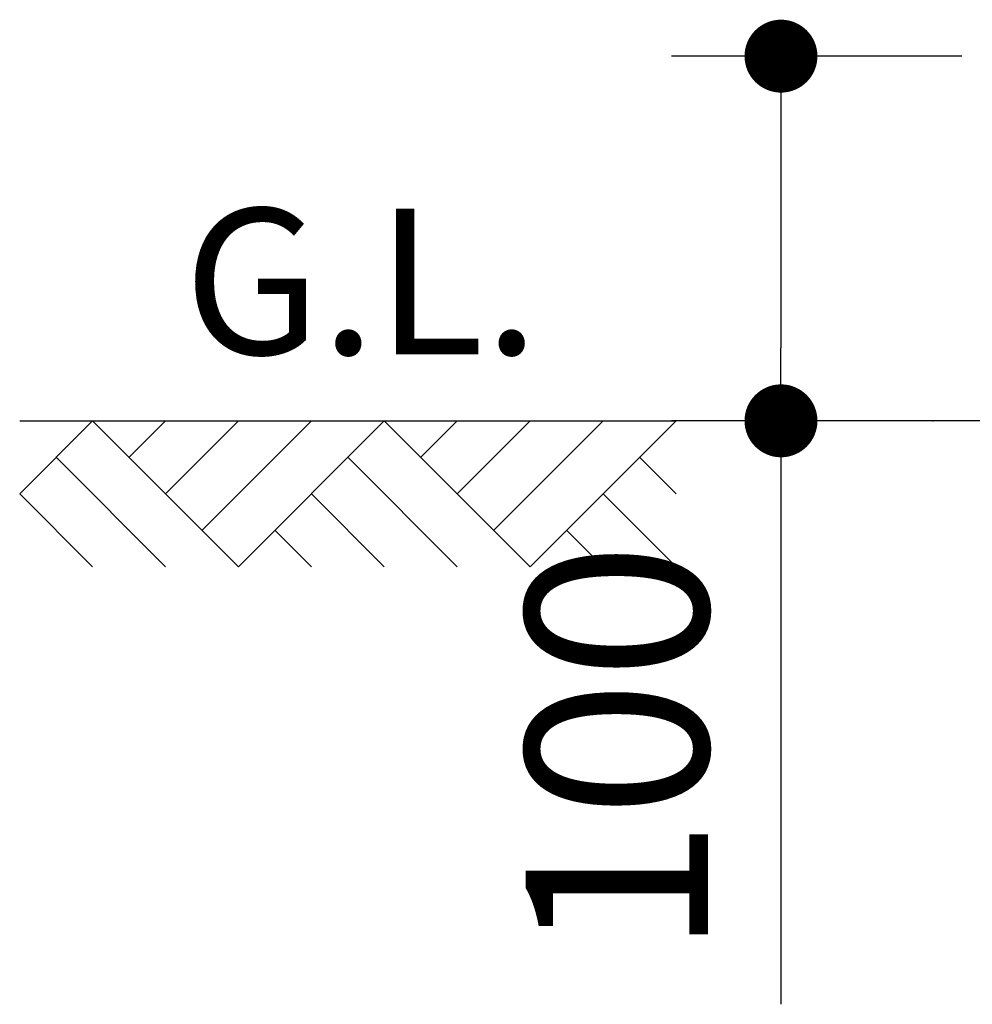
# Model space of a CAD drawing. Extents: x 40021 to 73661, y -1295 to 22902.
# Drawn here: x 52462 to 53116, y 3372 to 4047 of the extents above; entities that cross this region are included whole.
import ezdxf

# ---------------------------------------------------------------- set-up
doc = ezdxf.new("R2010")
doc.units = 0
doc.header["$LTSCALE"] = 50
doc.header["$MEASUREMENT"] = 0
doc.layers.get('Defpoints').update_dxf_attribs({"linetype": 'CONTINUOUS'})
doc.layers.add('_0-4_SCALE', color=7, linetype='CONTINUOUS')
doc.layers.add('_0-9_KISO', color=7, linetype='CONTINUOUS')
doc.layers.add('寸法線', color=2, linetype='CONTINUOUS', lineweight=9)
doc.layers.add('躯体', color=8, linetype='CONTINUOUS', lineweight=13)
doc.styles.get("Standard").update_dxf_attribs({"font": 'txt', "bigfont": 'bigfont.shx'})
doc.dimstyles.new('寸法1', dxfattribs={"dimscale": 50, "dimtxt": 2.5, "dimasz": 1, "dimexe": 1.5, "dimexo": 2.54, "dimgap": 1, "dimtad": 1, "dimdec": 0, "dimzin": 0, "dimdsep": 46, "dimtxsty": 'STANDARD', "dimblk": 'DOT', "dimcen": 0.09, "dimadec": 0, "dimazin": 0, "dimtfac": 1, "dimtdec": 0, "dimtmove": 0, "dimatfit": 2, "dimldrblk": 'OPEN30', "dimfxl": 1, "dimtvp": 1, "dimtolj": 1, "dimtzin": 0, "dimarcsym": 0})

# ---------------------------------------------------------------- blocks, each defined once
blk = doc.blocks.new('_Dot')
at = {"layer": '躯体', "color": 0, "linetype": 'Continuous', "lineweight": -2}
blk.add_line((-0.5, 0), (-1, 0), dxfattribs=at)
at = {"layer": '躯体', "color": 0, "linetype": 'Continuous', "const_width": 0.5}
blk.add_lwpolyline([(-0.25, 0, 1), (0.25, 0, 1)], format="xyb", close=True, dxfattribs=at)
blk = doc.blocks.new('*D838')
at = {"layer": 'Defpoints', "color": 0, "linetype": 'Continuous'}
for p in [(53108.53, 4021.85), (52984.46, 3771.85), (53108.53, 3771.85)]:
    blk.add_point(p, dxfattribs=at)
at = {"layer": '寸法線', "color": 0, "linetype": 'Continuous', "lineweight": -2}
for p, q in [((52981.53, 4021.85), (52909.46, 4021.85)), ((52984.46, 3971.85), (52984.46, 3821.85)), ((52981.53, 3771.85), (52909.46, 3771.85)), ((52984.46, 3771.85), (52984.46, 3371.85))]:
    blk.add_line(p, q, dxfattribs=at)
at = {"layer": '寸法線', "color": 0, "linetype": 'ByBlock', "lineweight": -2, "xscale": 50, "yscale": 50, "zscale": 50}
for p, rotation in [((52984.46, 4021.85), 90), ((52984.46, 3771.85), 270)]:
    blk.add_blockref('_Dot', p, dxfattribs=dict(at, rotation=rotation))
at = {"layer": '寸法線', "color": 0, "linetype": 'Continuous', "insert": (52871.96, 3546.85), "char_height": 125, "attachment_point": 5, "rotation": 90}
blk.add_mtext('\\A1;100', dxfattribs=at)
blk = doc.blocks.new('_Open30')
at = {"layer": '躯体', "color": 0, "linetype": 'Continuous', "lineweight": -2}
for p, q in [((-1, 0.268), (0, 0)), ((0, 0), (-1, -0.268)), ((0, 0), (-1, 0))]:
    blk.add_line(p, q, dxfattribs=at)

msp = doc.modelspace()

# ---------------------------------------------------------------- linework, layer by layer
at = {"layer": '_0-4_SCALE', "color": 7, "linetype": 'Continuous'}
for p, q in [((53108.53, 4021.85), (52959.46, 4021.85)), ((53063.54, 3771.85), (52959.46, 3771.85))]:
    msp.add_line(p, q, dxfattribs=at)
at = {"layer": '_0-4_SCALE', "color": 7}
msp.add_point((53088.54, 3771.85), dxfattribs=at)
at = {"layer": '_0-9_KISO', "color": 3, "linetype": 'Continuous'}
for p, q in [((52512.48, 3771.85), (52462.47, 3721.84)), ((52462.47, 3771.84), (52912.48, 3771.85)), ((52512.48, 3771.85), (52612.48, 3671.85)), ((52537.48, 3746.85), (52562.48, 3771.85)), ((52562.48, 3721.85), (52612.48, 3771.85)), ((52587.48, 3696.85), (52662.48, 3771.85)), ((52712.48, 3771.85), (52612.48, 3671.85)), ((52712.48, 3771.85), (52812.48, 3671.85)), ((52737.48, 3746.85), (52762.48, 3771.85)), ((52762.48, 3721.85), (52812.48, 3771.85)), ((52787.48, 3696.85), (52862.48, 3771.85)), ((52912.48, 3771.85), (52812.48, 3671.85)), ((52487.48, 3746.85), (52562.48, 3671.85)), ((52687.48, 3746.85), (52762.48, 3671.85)), ((52887.48, 3746.85), (52912.48, 3721.85)), ((52462.48, 3721.85), (52512.48, 3671.85)), ((52462.48, 3721.85), (52512.48, 3671.85)), ((52662.48, 3721.85), (52712.48, 3671.85)), ((52662.48, 3721.85), (52712.48, 3671.85)), ((52862.48, 3721.85), (52912.48, 3671.85)), ((52862.48, 3721.85), (52912.48, 3671.85)), ((52637.48, 3696.85), (52662.48, 3671.85)), ((52837.48, 3696.85), (52862.48, 3671.85))]:
    msp.add_line(p, q, dxfattribs=at)
at = {"layer": '_0-9_KISO', "color": 2, "linetype": 'Continuous'}
msp.add_line((53258.48, 3771.85), (52912.48, 3771.85), dxfattribs=at)

# ---------------------------------------------------------------- texts
at = {"layer": '_0-9_KISO', "color": 7}
msp.add_text('G.L.', height=100, dxfattribs=at).set_placement((52574.86, 3817.41))

# ---------------------------------------------------------------- dimensions: what is measured, and where the dimension line sits
at = {"layer": '寸法線', "linetype": 'Continuous'}
dim = msp.add_linear_dim(base=(52984.46, 3771.85), p1=(53108.53, 4021.85), p2=(53108.53, 3771.85), angle=90, dimstyle='寸法1', override={"dimlfac": 0.4, "dimtxsty": 'STANDARD', "dimldrblk": 'Open30'}, dxfattribs=at)
dim.commit()
dim.dimension.update_dxf_attribs({"geometry": '*D838', "text_midpoint": (52871.96, 3546.85)})

doc.saveas('drawing.dxf')
